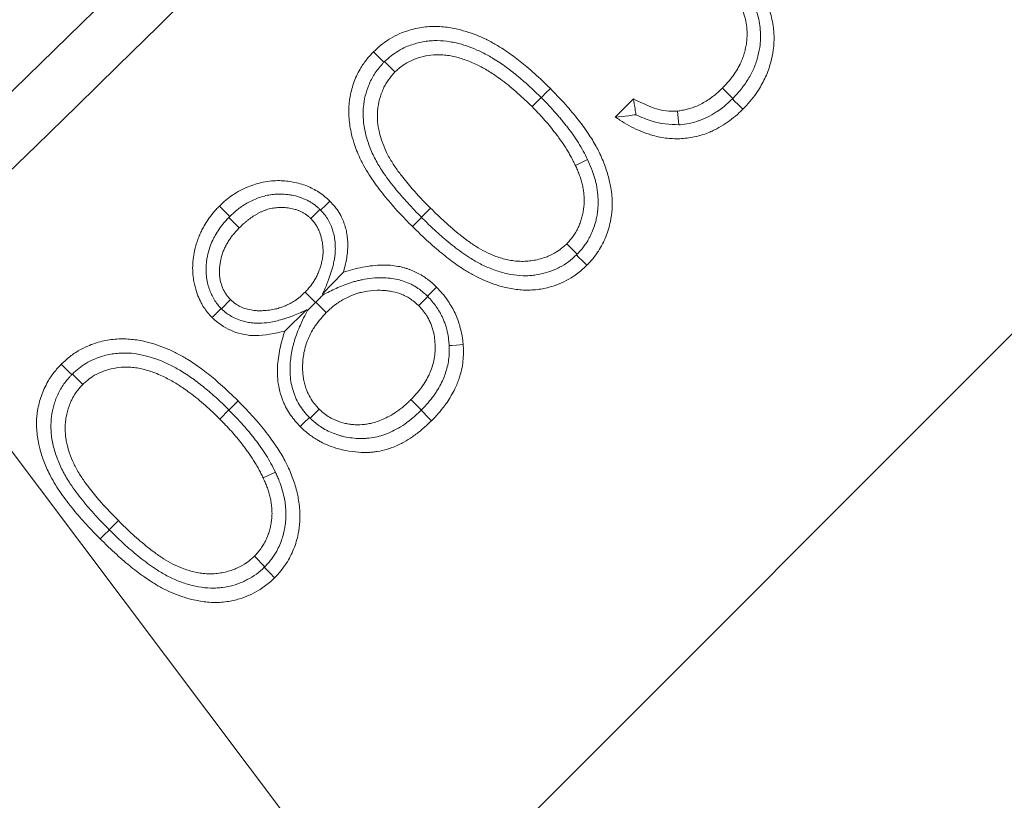
# Model space of a CAD drawing. Extents: x 537 to 2941, y -1242 to 1137.
# Drawn here: x 1454 to 1464, y -887 to -879 of the extents above; entities that cross this region are included whole.
import ezdxf

# ---------------------------------------------------------------- set-up
doc = ezdxf.new("R2010")
doc.units = 0
doc.header["$LTSCALE"] = 5

msp = doc.modelspace()

# ---------------------------------------------------------------- linework, layer by layer
at = {"color": 7, "linetype": 'Continuous', "lineweight": 18}
for p, q in [((1457.325, -879.762), (1457.331, -879.756)), ((1457.331, -879.756), (1457.44, -879.864)), ((1457.395, -889.093), (1466.608, -879.88)), ((1460.971, -880.141), (1460.862, -880.032)), ((1458.968, -880.131), (1458.873, -880.226)), ((1458.968, -880.131), (1458.969, -880.132)), ((1459.743, -880.335), (1459.933, -880.145)), ((1460.971, -880.141), (1460.967, -880.145)), ((1460.407, -880.416), (1460.393, -880.272)), ((1459.454, -880.779), (1459.326, -880.84)), ((1456.656, -881.301), (1456.56, -881.395)), ((1456.656, -881.301), (1456.663, -881.307)), ((1457.717, -881.382), (1457.812, -881.287)), ((1455.703, -881.384), (1455.714, -881.373)), ((1455.703, -881.384), (1455.812, -881.492)), ((1457.718, -881.383), (1457.717, -881.382)), ((1459.343, -881.768), (1459.235, -881.659)), ((1459.343, -881.768), (1459.337, -881.774)), ((1456.682, -882.183), (1456.9, -881.957)), ((1456.609, -882.273), (1456.5, -882.164)), ((1456.682, -882.183), (1456.688, -882.192)), ((1457.782, -882.209), (1457.688, -882.305)), ((1457.779, -882.206), (1457.782, -882.209)), ((1455.627, -882.338), (1455.721, -882.242)), ((1456.614, -882.268), (1456.609, -882.273)), ((1456.614, -882.268), (1456.722, -882.377)), ((1455.627, -882.338), (1455.624, -882.335)), ((1456.514, -882.348), (1456.287, -882.57)), ((1456.525, -882.356), (1456.514, -882.348)), ((1454.061, -883.025), (1454.068, -883.019)), ((1454.068, -883.019), (1454.176, -883.128)), ((1452.931, -883.159), (1457.395, -889.093)), ((1457.716, -883.396), (1457.607, -883.287)), ((1455.704, -883.395), (1455.609, -883.49)), ((1455.704, -883.395), (1455.705, -883.396)), ((1456.552, -883.481), (1456.647, -883.385)), ((1457.716, -883.396), (1457.714, -883.398)), ((1456.552, -883.481), (1456.545, -883.474)), ((1456.19, -884.043), (1456.062, -884.104)), ((1454.453, -884.646), (1454.549, -884.551)), ((1454.454, -884.647), (1454.453, -884.646)), ((1456.08, -885.032), (1455.971, -884.923)), ((1456.08, -885.032), (1456.074, -885.038))]:
    msp.add_line(p, q, dxfattribs=at)
at = {"color": 7, "linetype": 'Continuous', "lineweight": 18, "flags": 128}
for points in [[(1457.325, -879.762), (1457.302, -879.739), (1457.265, -879.702), (1457.216, -879.653)], [(1458.969, -880.132), (1458.978, -880.123), (1459.015, -880.086), (1459.064, -880.037)], [(1460.967, -880.145), (1460.99, -880.168), (1461.027, -880.204), (1461.076, -880.253)], [(1455.714, -881.373), (1455.691, -881.35), (1455.654, -881.313), (1455.605, -881.264)], [(1456.663, -881.307), (1456.672, -881.298), (1456.709, -881.261), (1456.758, -881.212)], [(1457.718, -881.383), (1457.708, -881.393), (1457.672, -881.429), (1457.623, -881.478)], [(1459.337, -881.774), (1459.36, -881.797), (1459.397, -881.834), (1459.446, -881.883)], [(1457.779, -882.206), (1457.789, -882.197), (1457.825, -882.16), (1457.874, -882.111)], [(1455.624, -882.335), (1455.614, -882.344), (1455.577, -882.381), (1455.528, -882.43)], [(1458.006, -882.722), (1458.032, -882.72), (1458.084, -882.716), (1458.153, -882.711)], [(1454.061, -883.025), (1454.038, -883.002), (1454.001, -882.966), (1453.952, -882.917)], [(1455.705, -883.396), (1455.715, -883.386), (1455.751, -883.349), (1455.8, -883.3)], [(1457.714, -883.398), (1457.737, -883.421), (1457.774, -883.458), (1457.823, -883.507)], [(1456.545, -883.474), (1456.536, -883.483), (1456.499, -883.52), (1456.45, -883.569)], [(1454.454, -884.647), (1454.445, -884.656), (1454.408, -884.693), (1454.359, -884.742)], [(1456.074, -885.038), (1456.097, -885.061), (1456.134, -885.098), (1456.182, -885.147)]]:
    msp.add_lwpolyline(points, dxfattribs=at)
at = {"color": 7, "linetype": 'Continuous', "lineweight": 18}
for radius, start, end in [(137.797, 194.30513, 165.69487), (190.595, 262.35439, 352.64561), (192.416, 262.35439, 352.64561), (193, 262.42793, 352.57207), (182.448, 224.32063, 349.64321), (185.102, 255.40905, 349.64321)]:
    msp.add_arc((1319.465, -741.95), radius, start, end, dxfattribs=at)
for points, knots in [([(1461.125, -878.835), (1461.135, -878.845), (1461.165, -878.878), (1461.214, -878.934), (1461.263, -879.009), (1461.299, -879.075), (1461.324, -879.13), (1461.345, -879.184), (1461.367, -879.252), (1461.386, -879.337), (1461.397, -879.409), (1461.405, -879.509), (1461.4, -879.623), (1461.377, -879.735), (1461.346, -879.841), (1461.3, -879.952), (1461.228, -880.075), (1461.151, -880.174), (1461.101, -880.227), (1461.076, -880.253)], [0, 0, 0, 0, 0.027851, 0.083654, 0.140348, 0.197997, 0.226986, 0.2539, 0.307976, 0.36285, 0.41851, 0.446477, 0.552921, 0.634616, 0.662185, 0.761466, 0.862465, 0.931048, 1, 1, 1, 1]), ([(1460.971, -880.141), (1460.997, -880.113), (1461.056, -880.05), (1461.131, -879.946), (1461.179, -879.854), (1461.209, -879.782), (1461.233, -879.71), (1461.253, -879.618), (1461.263, -879.517), (1461.26, -879.425), (1461.248, -879.333), (1461.23, -879.261), (1461.209, -879.199), (1461.186, -879.145), (1461.153, -879.083), (1461.12, -879.033), (1461.092, -878.996), (1461.069, -878.971), (1461.054, -878.955), (1461.047, -878.947)], [0, 0, 0, 0, 0.085804, 0.194985, 0.288516, 0.319225, 0.3694, 0.461587, 0.529149, 0.599363, 0.668676, 0.739102, 0.765093, 0.817404, 0.870379, 0.923999, 0.951029, 0.975502, 1, 1, 1, 1]), ([(1460.862, -880.032), (1460.875, -880.018), (1460.91, -879.982), (1460.96, -879.922), (1461.009, -879.853), (1461.045, -879.788), (1461.072, -879.728), (1461.092, -879.672), (1461.106, -879.613), (1461.116, -879.554), (1461.122, -879.481), (1461.119, -879.401), (1461.108, -879.326), (1461.088, -879.254), (1461.064, -879.195), (1461.035, -879.146), (1461.009, -879.106), (1460.982, -879.074), (1460.961, -879.051), (1460.953, -879.043)], [0, 0, 0, 0, 0.052311, 0.135652, 0.210901, 0.282415, 0.335704, 0.38935, 0.44419, 0.499445, 0.552745, 0.640918, 0.716317, 0.758297, 0.843302, 0.886465, 0.914682, 0.97145, 1, 1, 1, 1]), ([(1457.216, -879.653), (1457.242, -879.628), (1457.297, -879.577), (1457.39, -879.513), (1457.48, -879.466), (1457.589, -879.426), (1457.692, -879.4), (1457.796, -879.389), (1457.898, -879.387), (1457.998, -879.397), (1458.111, -879.42), (1458.212, -879.449), (1458.324, -879.49), (1458.433, -879.542), (1458.552, -879.611), (1458.682, -879.7), (1458.83, -879.817), (1458.956, -879.932), (1459.036, -880.009), (1459.064, -880.037)], [0, 0, 0, 0, 0.051403, 0.105935, 0.158724, 0.195616, 0.270251, 0.30813, 0.343444, 0.414747, 0.450745, 0.506545, 0.56285, 0.619823, 0.67729, 0.757298, 0.842834, 0.944128, 1, 1, 1, 1]), ([(1457.331, -879.756), (1457.353, -879.735), (1457.398, -879.695), (1457.473, -879.643), (1457.547, -879.604), (1457.638, -879.57), (1457.726, -879.548), (1457.815, -879.537), (1457.904, -879.535), (1457.993, -879.543), (1458.095, -879.563), (1458.19, -879.591), (1458.301, -879.634), (1458.395, -879.681), (1458.498, -879.74), (1458.605, -879.813), (1458.731, -879.912), (1458.852, -880.018), (1458.929, -880.093), (1458.968, -880.131)], [0, 0, 0, 0, 0.04796, 0.096351, 0.145222, 0.180843, 0.252777, 0.289178, 0.32425, 0.395029, 0.430744, 0.48986, 0.55307, 0.621768, 0.657452, 0.742502, 0.827969, 0.913786, 1, 1, 1, 1]), ([(1457.623, -881.478), (1457.598, -881.454), (1457.525, -881.38), (1457.431, -881.278), (1457.341, -881.171), (1457.276, -881.089), (1457.213, -881.004), (1457.155, -880.915), (1457.109, -880.835), (1457.057, -880.731), (1457.013, -880.621), (1456.975, -880.475), (1456.955, -880.339), (1456.957, -880.22), (1456.972, -880.104), (1457.002, -879.98), (1457.064, -879.847), (1457.137, -879.737), (1457.189, -879.681), (1457.216, -879.653)], [0, 0, 0, 0, 0.049457, 0.14846, 0.198048, 0.248134, 0.298282, 0.348764, 0.399422, 0.430605, 0.514367, 0.567343, 0.645852, 0.7098, 0.736803, 0.812776, 0.890393, 0.944875, 1, 1, 1, 1]), ([(1458.873, -880.226), (1458.848, -880.202), (1458.798, -880.154), (1458.722, -880.083), (1458.642, -880.016), (1458.567, -879.956), (1458.499, -879.908), (1458.442, -879.869), (1458.367, -879.824), (1458.284, -879.781), (1458.199, -879.746), (1458.134, -879.723), (1458.071, -879.705), (1458.007, -879.692), (1457.947, -879.685), (1457.875, -879.682), (1457.787, -879.689), (1457.7, -879.71), (1457.616, -879.741), (1457.546, -879.777), (1457.484, -879.824), (1457.452, -879.853), (1457.44, -879.864)], [0, 0, 0, 0, 0.0631923, 0.1264074, 0.1898183, 0.2533165, 0.3007329, 0.3403854, 0.3801102, 0.46038, 0.5088022, 0.5478801, 0.5870932, 0.6268721, 0.6669403, 0.6963777, 0.7584436, 0.8268813, 0.8598939, 0.9201515, 0.9703142, 1, 1, 1, 1]), ([(1457.717, -881.382), (1457.693, -881.358), (1457.644, -881.308), (1457.573, -881.233), (1457.503, -881.155), (1457.436, -881.074), (1457.37, -880.99), (1457.315, -880.912), (1457.27, -880.841), (1457.235, -880.778), (1457.202, -880.712), (1457.174, -880.644), (1457.15, -880.574), (1457.124, -880.48), (1457.109, -880.384), (1457.106, -880.292), (1457.11, -880.209), (1457.127, -880.112), (1457.164, -879.996), (1457.222, -879.884), (1457.282, -879.808), (1457.318, -879.769), (1457.325, -879.762)], [0, 0, 0, 0, 0.055561, 0.111142, 0.166822, 0.222551, 0.279744, 0.337055, 0.375749, 0.414527, 0.4538, 0.493493, 0.53335, 0.571885, 0.649534, 0.688827, 0.720129, 0.78288, 0.845703, 0.914386, 0.984239, 1, 1, 1, 1]), ([(1457.44, -879.864), (1457.428, -879.877), (1457.393, -879.916), (1457.351, -879.973), (1457.318, -880.037), (1457.289, -880.109), (1457.268, -880.186), (1457.258, -880.264), (1457.255, -880.342), (1457.26, -880.419), (1457.279, -880.506), (1457.302, -880.591), (1457.345, -880.694), (1457.393, -880.782), (1457.448, -880.867), (1457.518, -880.962), (1457.607, -881.069), (1457.709, -881.183), (1457.775, -881.249), (1457.812, -881.287)], [0, 0, 0, 0, 0.031677, 0.0953987, 0.1277584, 0.1634614, 0.2357697, 0.2724173, 0.3070496, 0.377062, 0.412522, 0.4685278, 0.5376329, 0.6145416, 0.6502753, 0.7219464, 0.8303092, 0.9028507, 1, 1, 1, 1]), ([(1459.064, -880.037), (1459.112, -880.087), (1459.209, -880.186), (1459.342, -880.342), (1459.455, -880.494), (1459.529, -880.615), (1459.589, -880.729), (1459.638, -880.846), (1459.674, -880.965), (1459.695, -881.062), (1459.71, -881.162), (1459.713, -881.288), (1459.697, -881.411), (1459.666, -881.534), (1459.625, -881.638), (1459.574, -881.724), (1459.531, -881.787), (1459.49, -881.837), (1459.457, -881.872), (1459.446, -881.883)], [0, 0, 0, 0, 0.098397, 0.197019, 0.290804, 0.366322, 0.397943, 0.474248, 0.545744, 0.573436, 0.614438, 0.689172, 0.751142, 0.790063, 0.869001, 0.909161, 0.931769, 0.977184, 1, 1, 1, 1]), ([(1460.393, -880.272), (1460.401, -880.271), (1460.427, -880.267), (1460.47, -880.26), (1460.521, -880.247), (1460.563, -880.233), (1460.597, -880.219), (1460.634, -880.202), (1460.681, -880.177), (1460.734, -880.141), (1460.778, -880.109), (1460.82, -880.072), (1460.845, -880.048), (1460.862, -880.032)], [0, 0, 0, 0, 0.048346, 0.145155, 0.242881, 0.341594, 0.391143, 0.449795, 0.567692, 0.687233, 0.808227, 0.868951, 1, 1, 1, 1]), ([(1458.969, -880.132), (1458.987, -880.151), (1459.023, -880.187), (1459.07, -880.237), (1459.111, -880.282), (1459.145, -880.321), (1459.178, -880.361), (1459.211, -880.401), (1459.253, -880.454), (1459.303, -880.521), (1459.358, -880.604), (1459.409, -880.69), (1459.439, -880.749), (1459.454, -880.779)], [0, 0, 0, 0, 0.0952072, 0.1904324, 0.253943, 0.3179174, 0.3819138, 0.4459665, 0.5100384, 0.6317905, 0.7539313, 0.8767177, 1, 1, 1, 1]), ([(1459.959, -880.31), (1459.956, -880.29), (1459.947, -880.236), (1459.939, -880.18), (1459.933, -880.145)], [0, 0, 0, 0, 0.357981, 1, 1, 1, 1]), ([(1459.933, -880.145), (1459.995, -880.176), (1460.12, -880.239), (1460.28, -880.278), (1460.371, -880.273), (1460.393, -880.272)], [0, 0, 0, 0, 0.431612, 0.8660125, 1, 1, 1, 1]), ([(1460.407, -880.416), (1460.418, -880.415), (1460.464, -880.411), (1460.532, -880.4), (1460.598, -880.38), (1460.642, -880.364), (1460.674, -880.351), (1460.727, -880.327), (1460.786, -880.292), (1460.853, -880.246), (1460.9, -880.207), (1460.937, -880.173), (1460.957, -880.154), (1460.967, -880.145)], [0, 0, 0, 0, 0.053521, 0.215129, 0.324796, 0.380094, 0.435602, 0.489218, 0.651217, 0.760808, 0.871314, 0.935639, 1, 1, 1, 1]), ([(1459.326, -880.84), (1459.318, -880.825), (1459.303, -880.794), (1459.278, -880.747), (1459.253, -880.702), (1459.217, -880.643), (1459.178, -880.585), (1459.137, -880.529), (1459.098, -880.478), (1459.051, -880.42), (1458.994, -880.353), (1458.934, -880.289), (1458.893, -880.247), (1458.873, -880.226)], [0, 0, 0, 0, 0.067811, 0.135641, 0.20359, 0.271627, 0.407325, 0.475251, 0.543277, 0.657201, 0.771223, 0.885573, 1, 1, 1, 1]), ([(1461.076, -880.253), (1461.064, -880.265), (1461.026, -880.301), (1460.96, -880.359), (1460.873, -880.419), (1460.795, -880.463), (1460.701, -880.506), (1460.587, -880.542), (1460.437, -880.564), (1460.285, -880.56), (1460.168, -880.537), (1460.068, -880.506), (1459.983, -880.473), (1459.884, -880.424), (1459.805, -880.376), (1459.759, -880.346), (1459.743, -880.335)], [0, 0, 0, 0, 0.035434, 0.106438, 0.17852, 0.251807, 0.288751, 0.390562, 0.494527, 0.596379, 0.700417, 0.737094, 0.810879, 0.885855, 0.96188, 1, 1, 1, 1]), ([(1459.959, -880.31), (1459.933, -880.313), (1459.86, -880.324), (1459.789, -880.331), (1459.743, -880.335)], [0, 0, 0, 0, 0.353121, 1, 1, 1, 1]), ([(1459.959, -880.31), (1460.015, -880.336), (1460.156, -880.402), (1460.312, -880.411), (1460.407, -880.416)], [0, 0, 0, 0, 0.394426, 1, 1, 1, 1]), ([(1459.454, -880.779), (1459.468, -880.81), (1459.488, -880.855), (1459.515, -880.929), (1459.532, -880.984), (1459.55, -881.062), (1459.561, -881.137), (1459.565, -881.223), (1459.562, -881.285), (1459.556, -881.34), (1459.548, -881.387), (1459.534, -881.444), (1459.513, -881.506), (1459.49, -881.562), (1459.465, -881.609), (1459.441, -881.649), (1459.411, -881.69), (1459.379, -881.731), (1459.355, -881.756), (1459.343, -881.768)], [0, 0, 0, 0, 0.097261, 0.138081, 0.220015, 0.261161, 0.363411, 0.432686, 0.503067, 0.538461, 0.587782, 0.637297, 0.704355, 0.772503, 0.806782, 0.854503, 0.902488, 0.951142, 1, 1, 1, 1]), ([(1459.235, -881.659), (1459.247, -881.647), (1459.264, -881.627), (1459.286, -881.601), (1459.302, -881.58), (1459.317, -881.559), (1459.331, -881.536), (1459.343, -881.514), (1459.359, -881.482), (1459.375, -881.442), (1459.392, -881.393), (1459.404, -881.342), (1459.413, -881.291), (1459.417, -881.248), (1459.418, -881.213), (1459.418, -881.187), (1459.417, -881.161), (1459.413, -881.127), (1459.408, -881.084), (1459.397, -881.033), (1459.383, -880.982), (1459.366, -880.934), (1459.347, -880.886), (1459.333, -880.855), (1459.326, -880.84)], [0, 0, 0, 0, 0.058949, 0.088471, 0.118041, 0.147525, 0.177088, 0.206569, 0.236107, 0.295101, 0.354092, 0.413079, 0.472065, 0.531053, 0.560533, 0.59007, 0.619549, 0.64907, 0.708046, 0.767028, 0.826003, 0.884973, 0.94244, 1, 1, 1, 1]), ([(1455.605, -881.264), (1455.627, -881.243), (1455.671, -881.203), (1455.742, -881.148), (1455.821, -881.101), (1455.901, -881.063), (1455.983, -881.034), (1456.064, -881.013), (1456.148, -881.001), (1456.229, -880.998), (1456.33, -881.003), (1456.425, -881.022), (1456.517, -881.053), (1456.605, -881.093), (1456.686, -881.146), (1456.74, -881.195), (1456.758, -881.212)], [0, 0, 0, 0, 0.069645, 0.139906, 0.21129, 0.283557, 0.348022, 0.413257, 0.479613, 0.546878, 0.602828, 0.716377, 0.774042, 0.829586, 0.942486, 1, 1, 1, 1]), ([(1455.714, -881.373), (1455.724, -881.364), (1455.753, -881.336), (1455.793, -881.301), (1455.843, -881.265), (1455.891, -881.235), (1455.95, -881.204), (1456.011, -881.179), (1456.074, -881.159), (1456.138, -881.145), (1456.202, -881.139), (1456.267, -881.139), (1456.326, -881.144), (1456.392, -881.156), (1456.463, -881.177), (1456.527, -881.206), (1456.582, -881.238), (1456.62, -881.268), (1456.647, -881.292), (1456.656, -881.301)], [0, 0, 0, 0, 0.03792, 0.113842, 0.151961, 0.214395, 0.277322, 0.340869, 0.404948, 0.465568, 0.526884, 0.588991, 0.651755, 0.696386, 0.7821, 0.861844, 0.896125, 0.965211, 1, 1, 1, 1]), ([(1455.528, -882.43), (1455.519, -882.42), (1455.481, -882.378), (1455.438, -882.322), (1455.399, -882.246), (1455.369, -882.175), (1455.346, -882.096), (1455.331, -882.013), (1455.324, -881.934), (1455.326, -881.845), (1455.339, -881.749), (1455.36, -881.669), (1455.384, -881.601), (1455.404, -881.551), (1455.431, -881.496), (1455.466, -881.436), (1455.512, -881.368), (1455.56, -881.311), (1455.594, -881.276), (1455.605, -881.264)], [0, 0, 0, 0, 0.030206, 0.131564, 0.162428, 0.227882, 0.309067, 0.354612, 0.421734, 0.492843, 0.561486, 0.64568, 0.684809, 0.72762, 0.770601, 0.827246, 0.88792, 0.960093, 1, 1, 1, 1]), ([(1456.56, -881.395), (1456.552, -881.387), (1456.535, -881.372), (1456.509, -881.352), (1456.482, -881.335), (1456.455, -881.321), (1456.427, -881.309), (1456.398, -881.299), (1456.368, -881.292), (1456.338, -881.286), (1456.307, -881.282), (1456.277, -881.28), (1456.246, -881.279), (1456.216, -881.28), (1456.185, -881.283), (1456.155, -881.288), (1456.125, -881.294), (1456.096, -881.303), (1456.067, -881.314), (1456.039, -881.326), (1456.011, -881.34), (1455.985, -881.355), (1455.959, -881.371), (1455.934, -881.388), (1455.908, -881.407), (1455.884, -881.426), (1455.851, -881.455), (1455.828, -881.477), (1455.812, -881.492)], [0, 0, 0, 0, 0.040369, 0.080941, 0.117336, 0.153977, 0.19037, 0.22697, 0.26335, 0.299851, 0.336241, 0.372789, 0.409161, 0.445538, 0.482033, 0.518416, 0.554965, 0.591351, 0.627728, 0.664209, 0.700584, 0.737052, 0.773424, 0.809855, 0.846225, 0.884563, 0.922965, 1, 1, 1, 1]), ([(1456.758, -881.212), (1456.776, -881.231), (1456.805, -881.263), (1456.848, -881.319), (1456.875, -881.366), (1456.899, -881.417), (1456.916, -881.465), (1456.933, -881.525), (1456.941, -881.576), (1456.945, -881.619), (1456.947, -881.663), (1456.946, -881.72), (1456.939, -881.788), (1456.929, -881.845), (1456.915, -881.901), (1456.906, -881.935), (1456.9, -881.957)], [0, 0, 0, 0, 0.097526, 0.163087, 0.262753, 0.300311, 0.37584, 0.45281, 0.53131, 0.57081, 0.612883, 0.69741, 0.783115, 0.869985, 0.913562, 1, 1, 1, 1]), ([(1457.812, -881.287), (1457.837, -881.311), (1457.886, -881.36), (1457.962, -881.431), (1458.04, -881.5), (1458.114, -881.562), (1458.195, -881.624), (1458.281, -881.684), (1458.38, -881.742), (1458.467, -881.78), (1458.541, -881.806), (1458.603, -881.823), (1458.667, -881.836), (1458.732, -881.842), (1458.797, -881.843), (1458.862, -881.837), (1458.927, -881.826), (1458.988, -881.809), (1459.056, -881.784), (1459.126, -881.749), (1459.188, -881.702), (1459.221, -881.671), (1459.235, -881.659)], [0, 0, 0, 0, 0.06316, 0.12635, 0.189663, 0.253021, 0.300413, 0.375917, 0.444054, 0.508836, 0.547717, 0.586752, 0.626458, 0.666474, 0.70539, 0.744685, 0.785056, 0.825789, 0.858435, 0.917867, 0.967212, 1, 1, 1, 1]), ([(1455.624, -882.335), (1455.61, -882.32), (1455.583, -882.291), (1455.548, -882.241), (1455.525, -882.196), (1455.504, -882.148), (1455.487, -882.097), (1455.475, -882.043), (1455.466, -881.977), (1455.464, -881.916), (1455.469, -881.85), (1455.476, -881.805), (1455.488, -881.752), (1455.505, -881.692), (1455.529, -881.633), (1455.558, -881.576), (1455.591, -881.519), (1455.641, -881.45), (1455.682, -881.407), (1455.703, -881.384)], [0, 0, 0, 0, 0.056559, 0.113279, 0.170921, 0.200435, 0.26128, 0.325137, 0.357771, 0.450255, 0.496883, 0.543922, 0.579533, 0.650913, 0.722927, 0.759266, 0.83062, 0.910475, 1, 1, 1, 1]), ([(1456.5, -882.164), (1456.511, -882.153), (1456.527, -882.135), (1456.548, -882.111), (1456.568, -882.085), (1456.591, -882.052), (1456.615, -882.01), (1456.636, -881.967), (1456.654, -881.922), (1456.668, -881.876), (1456.677, -881.837), (1456.683, -881.805), (1456.687, -881.775), (1456.689, -881.74), (1456.687, -881.698), (1456.683, -881.656), (1456.675, -881.615), (1456.665, -881.575), (1456.653, -881.542), (1456.643, -881.516), (1456.634, -881.497), (1456.624, -881.478), (1456.613, -881.46), (1456.601, -881.443), (1456.584, -881.421), (1456.57, -881.405), (1456.56, -881.395)], [0, 0, 0, 0, 0.056482, 0.0847753, 0.1131178, 0.1696448, 0.226162, 0.2826801, 0.3391986, 0.3957112, 0.4522307, 0.4804767, 0.5087787, 0.5577291, 0.6070491, 0.6559852, 0.7049242, 0.7538636, 0.8030781, 0.8275342, 0.8520379, 0.8764976, 0.9010315, 0.925616, 0.9502946, 1, 1, 1, 1]), ([(1456.663, -881.307), (1456.67, -881.316), (1456.692, -881.34), (1456.726, -881.381), (1456.752, -881.426), (1456.774, -881.474), (1456.792, -881.524), (1456.808, -881.588), (1456.815, -881.647), (1456.817, -881.701), (1456.816, -881.749), (1456.811, -881.797), (1456.802, -881.847), (1456.79, -881.896), (1456.773, -881.956), (1456.755, -882.011), (1456.732, -882.071), (1456.71, -882.124), (1456.691, -882.163), (1456.682, -882.183)], [0, 0, 0, 0, 0.0350378, 0.1034491, 0.1691668, 0.2015219, 0.2700195, 0.3389111, 0.4090356, 0.4594915, 0.5104534, 0.5616908, 0.6134636, 0.6735945, 0.7210768, 0.8126628, 0.8567939, 0.928277, 1, 1, 1, 1]), ([(1459.337, -881.774), (1459.31, -881.799), (1459.256, -881.849), (1459.177, -881.897), (1459.095, -881.937), (1459.008, -881.966), (1458.918, -881.984), (1458.842, -881.992), (1458.757, -881.993), (1458.67, -881.983), (1458.562, -881.96), (1458.456, -881.926), (1458.334, -881.872), (1458.229, -881.812), (1458.138, -881.749), (1458.056, -881.688), (1457.955, -881.605), (1457.841, -881.504), (1457.757, -881.422), (1457.718, -881.383)], [0, 0, 0, 0, 0.058423, 0.117776, 0.147831, 0.205112, 0.264203, 0.29432, 0.329072, 0.399253, 0.434633, 0.506895, 0.578175, 0.647491, 0.701442, 0.755513, 0.811224, 0.911295, 1, 1, 1, 1]), ([(1455.812, -881.492), (1455.802, -881.503), (1455.781, -881.525), (1455.75, -881.56), (1455.722, -881.596), (1455.697, -881.634), (1455.674, -881.674), (1455.657, -881.708), (1455.645, -881.737), (1455.635, -881.765), (1455.626, -881.795), (1455.619, -881.825), (1455.613, -881.855), (1455.608, -881.893), (1455.605, -881.931), (1455.605, -881.961), (1455.606, -881.984), (1455.608, -882.007), (1455.612, -882.03), (1455.616, -882.052), (1455.622, -882.075), (1455.629, -882.097), (1455.639, -882.122), (1455.653, -882.152), (1455.669, -882.178), (1455.683, -882.199), (1455.695, -882.214), (1455.708, -882.228), (1455.717, -882.238), (1455.721, -882.242)], [0, 0, 0, 0, 0.0546106, 0.1092666, 0.1639087, 0.21855, 0.2731857, 0.3278281, 0.3551399, 0.3825117, 0.4371517, 0.4645847, 0.4920611, 0.5467216, 0.6013687, 0.6286781, 0.6560383, 0.6833538, 0.7107533, 0.7380648, 0.7654346, 0.7927531, 0.8201921, 0.8641193, 0.908381, 0.9311092, 0.9539242, 0.9769476, 1, 1, 1, 1]), ([(1459.446, -881.883), (1459.428, -881.901), (1459.377, -881.949), (1459.288, -882.013), (1459.183, -882.069), (1459.071, -882.11), (1458.967, -882.133), (1458.873, -882.142), (1458.774, -882.144), (1458.677, -882.132), (1458.568, -882.109), (1458.472, -882.081), (1458.366, -882.039), (1458.263, -881.989), (1458.146, -881.92), (1458.016, -881.828), (1457.864, -881.706), (1457.733, -881.587), (1457.652, -881.507), (1457.623, -881.478)], [0, 0, 0, 0, 0.035815, 0.10091, 0.154773, 0.206286, 0.270425, 0.306527, 0.341092, 0.410997, 0.446276, 0.499843, 0.553922, 0.608637, 0.663828, 0.747243, 0.836363, 0.941833, 1, 1, 1, 1]), ([(1456.9, -881.957), (1456.917, -881.952), (1456.966, -881.936), (1457.05, -881.913), (1457.154, -881.893), (1457.241, -881.883), (1457.348, -881.879), (1457.441, -881.886), (1457.525, -881.906), (1457.566, -881.918), (1457.606, -881.932), (1457.655, -881.953), (1457.713, -881.983), (1457.759, -882.013), (1457.814, -882.054), (1457.848, -882.086), (1457.874, -882.111)], [0, 0, 0, 0, 0.049774, 0.149447, 0.249974, 0.351594, 0.402686, 0.555417, 0.617944, 0.649367, 0.679717, 0.740679, 0.802565, 0.86537, 0.896956, 1, 1, 1, 1]), ([(1456.688, -882.192), (1456.71, -882.18), (1456.755, -882.157), (1456.825, -882.124), (1456.898, -882.094), (1456.962, -882.071), (1457.014, -882.054), (1457.055, -882.043), (1457.117, -882.029), (1457.202, -882.016), (1457.3, -882.011), (1457.39, -882.017), (1457.465, -882.03), (1457.539, -882.051), (1457.598, -882.076), (1457.646, -882.102), (1457.689, -882.129), (1457.734, -882.164), (1457.765, -882.193), (1457.779, -882.206)], [0, 0, 0, 0, 0.066416, 0.133406, 0.201182, 0.269627, 0.305126, 0.340807, 0.376567, 0.467237, 0.558917, 0.625324, 0.695535, 0.754252, 0.820809, 0.857451, 0.891491, 0.950812, 1, 1, 1, 1]), ([(1457.874, -882.111), (1457.896, -882.134), (1457.929, -882.168), (1457.968, -882.218), (1457.993, -882.254), (1458.022, -882.298), (1458.053, -882.351), (1458.084, -882.418), (1458.105, -882.476), (1458.125, -882.543), (1458.139, -882.601), (1458.148, -882.663), (1458.151, -882.695), (1458.153, -882.711)], [0, 0, 0, 0, 0.140351, 0.210939, 0.281706, 0.335499, 0.443457, 0.55294, 0.664025, 0.719799, 0.859343, 0.929528, 1, 1, 1, 1]), ([(1455.721, -882.242), (1455.738, -882.258), (1455.764, -882.281), (1455.804, -882.305), (1455.845, -882.327), (1455.901, -882.344), (1455.96, -882.355), (1456.011, -882.359), (1456.053, -882.358), (1456.104, -882.355), (1456.15, -882.349), (1456.191, -882.34), (1456.226, -882.331), (1456.269, -882.317), (1456.32, -882.295), (1456.361, -882.273), (1456.404, -882.246), (1456.449, -882.212), (1456.483, -882.18), (1456.5, -882.164)], [0, 0, 0, 0, 0.08001, 0.120543, 0.161679, 0.241892, 0.323512, 0.37126, 0.419239, 0.467757, 0.549256, 0.582171, 0.6135, 0.67653, 0.740358, 0.805021, 0.837565, 0.918513, 1, 1, 1, 1]), ([(1456.688, -882.192), (1456.682, -882.198), (1456.67, -882.211), (1456.651, -882.23), (1456.633, -882.249), (1456.62, -882.262), (1456.614, -882.268)], [0, 0, 0, 0, 0.248817, 0.498231, 0.748999, 1, 1, 1, 1]), ([(1457.688, -882.305), (1457.668, -882.287), (1457.636, -882.258), (1457.585, -882.223), (1457.546, -882.202), (1457.491, -882.178), (1457.434, -882.162), (1457.369, -882.15), (1457.324, -882.146), (1457.252, -882.143), (1457.174, -882.148), (1457.096, -882.163), (1457.033, -882.18), (1456.973, -882.203), (1456.906, -882.236), (1456.86, -882.264), (1456.811, -882.298), (1456.767, -882.334), (1456.734, -882.365), (1456.722, -882.377)], [0, 0, 0, 0, 0.072892, 0.122275, 0.172556, 0.197872, 0.289855, 0.336528, 0.383792, 0.414591, 0.53913, 0.602827, 0.634878, 0.72285, 0.782436, 0.842905, 0.873279, 0.952357, 1, 1, 1, 1]), ([(1457.782, -882.209), (1457.798, -882.226), (1457.831, -882.26), (1457.866, -882.307), (1457.892, -882.347), (1457.911, -882.378), (1457.928, -882.41), (1457.944, -882.445), (1457.96, -882.484), (1457.975, -882.53), (1457.99, -882.588), (1458.001, -882.653), (1458.005, -882.701), (1458.006, -882.722)], [0, 0, 0, 0, 0.122504, 0.245969, 0.308117, 0.371131, 0.434582, 0.498195, 0.576003, 0.654111, 0.748276, 0.889497, 1, 1, 1, 1]), ([(1456.525, -882.356), (1456.531, -882.349), (1456.545, -882.336), (1456.565, -882.316), (1456.586, -882.296), (1456.6, -882.281), (1456.608, -882.274), (1456.609, -882.273)], [0, 0, 0, 0, 0.2396554, 0.480028, 0.7219856, 0.9642432, 1, 1, 1, 1]), ([(1457.607, -883.287), (1457.619, -883.274), (1457.654, -883.238), (1457.704, -883.18), (1457.752, -883.109), (1457.788, -883.046), (1457.818, -882.977), (1457.842, -882.903), (1457.857, -882.822), (1457.861, -882.745), (1457.858, -882.668), (1457.848, -882.602), (1457.834, -882.547), (1457.818, -882.502), (1457.799, -882.458), (1457.778, -882.419), (1457.75, -882.376), (1457.72, -882.339), (1457.696, -882.313), (1457.688, -882.305)], [0, 0, 0, 0, 0.047804, 0.135057, 0.210023, 0.281209, 0.332425, 0.41707, 0.489591, 0.557205, 0.628725, 0.697676, 0.740447, 0.783535, 0.827052, 0.871179, 0.903159, 0.967576, 1, 1, 1, 1]), ([(1456.287, -882.57), (1456.185, -882.595), (1456.006, -882.638), (1455.745, -882.587), (1455.601, -882.498), (1455.536, -882.437), (1455.528, -882.43)], [0, 0, 0, 0, 0.386287, 0.672172, 0.958911, 1, 1, 1, 1]), ([(1456.514, -882.348), (1456.506, -882.353), (1456.484, -882.363), (1456.44, -882.384), (1456.385, -882.407), (1456.333, -882.426), (1456.293, -882.439), (1456.25, -882.452), (1456.194, -882.467), (1456.114, -882.483), (1456.042, -882.489), (1455.978, -882.488), (1455.932, -882.484), (1455.882, -882.475), (1455.822, -882.46), (1455.762, -882.435), (1455.715, -882.408), (1455.67, -882.378), (1455.645, -882.355), (1455.627, -882.338)], [0, 0, 0, 0, 0.031308, 0.078501, 0.157693, 0.221776, 0.253979, 0.290087, 0.362675, 0.435832, 0.547307, 0.591089, 0.635049, 0.692371, 0.750183, 0.830056, 0.895044, 0.922402, 1, 1, 1, 1]), ([(1456.545, -883.474), (1456.525, -883.452), (1456.486, -883.41), (1456.437, -883.338), (1456.405, -883.275), (1456.379, -883.208), (1456.359, -883.14), (1456.348, -883.071), (1456.344, -883.017), (1456.342, -882.965), (1456.345, -882.899), (1456.354, -882.82), (1456.367, -882.755), (1456.38, -882.703), (1456.395, -882.652), (1456.418, -882.587), (1456.453, -882.5), (1456.49, -882.423), (1456.516, -882.374), (1456.525, -882.356)], [0, 0, 0, 0, 0.072671, 0.143259, 0.213907, 0.248652, 0.321378, 0.389205, 0.421265, 0.453647, 0.518784, 0.584502, 0.650825, 0.684165, 0.71674, 0.782145, 0.856412, 0.948134, 1, 1, 1, 1]), ([(1456.722, -882.377), (1456.702, -882.398), (1456.662, -882.44), (1456.618, -882.499), (1456.581, -882.554), (1456.552, -882.607), (1456.524, -882.671), (1456.501, -882.74), (1456.484, -882.813), (1456.476, -882.889), (1456.473, -882.958), (1456.477, -883.02), (1456.484, -883.073), (1456.496, -883.127), (1456.512, -883.178), (1456.536, -883.236), (1456.571, -883.296), (1456.612, -883.348), (1456.638, -883.376), (1456.647, -883.385)], [0, 0, 0, 0, 0.077419, 0.155713, 0.195187, 0.255306, 0.315981, 0.381913, 0.448695, 0.516637, 0.585408, 0.633351, 0.681558, 0.730722, 0.780293, 0.822633, 0.90003, 0.964325, 1, 1, 1, 1]), ([(1456.45, -883.569), (1456.441, -883.56), (1456.414, -883.531), (1456.371, -883.481), (1456.326, -883.414), (1456.293, -883.355), (1456.262, -883.284), (1456.238, -883.214), (1456.217, -883.117), (1456.21, -883.04), (1456.211, -882.955), (1456.217, -882.876), (1456.231, -882.781), (1456.249, -882.702), (1456.268, -882.632), (1456.28, -882.593), (1456.287, -882.57)], [0, 0, 0, 0, 0.03672, 0.11037, 0.185204, 0.261382, 0.299776, 0.400732, 0.469329, 0.574209, 0.618097, 0.706367, 0.795745, 0.886218, 0.931575, 1, 1, 1, 1]), ([(1453.952, -882.917), (1453.979, -882.892), (1454.033, -882.841), (1454.126, -882.777), (1454.217, -882.73), (1454.325, -882.689), (1454.428, -882.664), (1454.532, -882.653), (1454.634, -882.651), (1454.735, -882.661), (1454.848, -882.683), (1454.948, -882.713), (1455.06, -882.754), (1455.169, -882.806), (1455.288, -882.874), (1455.418, -882.963), (1455.566, -883.08), (1455.693, -883.196), (1455.772, -883.273), (1455.8, -883.3)], [0, 0, 0, 0, 0.051403, 0.105935, 0.158724, 0.195616, 0.270251, 0.30813, 0.343444, 0.414747, 0.450745, 0.506545, 0.56285, 0.619823, 0.67729, 0.757298, 0.842834, 0.944128, 1, 1, 1, 1]), ([(1458.006, -882.722), (1458.007, -882.737), (1458.008, -882.781), (1458.005, -882.85), (1457.992, -882.925), (1457.974, -882.993), (1457.95, -883.06), (1457.918, -883.129), (1457.883, -883.189), (1457.849, -883.241), (1457.808, -883.295), (1457.763, -883.346), (1457.728, -883.383), (1457.716, -883.396)], [0, 0, 0, 0, 0.061583, 0.174213, 0.27132, 0.36373, 0.453725, 0.550275, 0.665215, 0.728854, 0.796403, 0.931959, 1, 1, 1, 1]), ([(1458.153, -882.711), (1458.154, -882.725), (1458.156, -882.769), (1458.156, -882.842), (1458.146, -882.931), (1458.13, -883.004), (1458.105, -883.086), (1458.074, -883.162), (1458.029, -883.246), (1457.992, -883.304), (1457.948, -883.366), (1457.895, -883.43), (1457.847, -883.481), (1457.823, -883.507)], [0, 0, 0, 0, 0.04894, 0.147007, 0.24669, 0.348262, 0.399425, 0.534432, 0.625814, 0.718359, 0.764806, 0.882207, 1, 1, 1, 1]), ([(1454.068, -883.019), (1454.09, -882.999), (1454.134, -882.958), (1454.209, -882.906), (1454.283, -882.868), (1454.375, -882.833), (1454.463, -882.811), (1454.552, -882.801), (1454.641, -882.798), (1454.729, -882.806), (1454.831, -882.827), (1454.926, -882.855), (1455.038, -882.897), (1455.131, -882.945), (1455.234, -883.004), (1455.341, -883.077), (1455.467, -883.175), (1455.589, -883.282), (1455.666, -883.357), (1455.704, -883.395)], [0, 0, 0, 0, 0.0479602, 0.0963505, 0.1452222, 0.1808433, 0.252777, 0.2891781, 0.3242498, 0.3950287, 0.4307438, 0.4898604, 0.5530699, 0.6217684, 0.6574519, 0.7425019, 0.8279687, 0.9137861, 1, 1, 1, 1]), ([(1454.359, -884.742), (1454.31, -884.692), (1454.213, -884.593), (1454.099, -884.462), (1454.012, -884.352), (1453.929, -884.239), (1453.846, -884.105), (1453.774, -883.951), (1453.737, -883.839), (1453.715, -883.747), (1453.698, -883.653), (1453.69, -883.534), (1453.7, -883.416), (1453.725, -883.297), (1453.761, -883.194), (1453.807, -883.105), (1453.851, -883.033), (1453.899, -882.972), (1453.939, -882.931), (1453.952, -882.917)], [0, 0, 0, 0, 0.098939, 0.198036, 0.24812, 0.298266, 0.39936, 0.472324, 0.540753, 0.567275, 0.606441, 0.677696, 0.736749, 0.774629, 0.851374, 0.890382, 0.917572, 0.972383, 1, 1, 1, 1]), ([(1455.609, -883.49), (1455.584, -883.466), (1455.535, -883.417), (1455.459, -883.346), (1455.378, -883.279), (1455.303, -883.22), (1455.236, -883.172), (1455.178, -883.133), (1455.103, -883.088), (1455.021, -883.045), (1454.936, -883.009), (1454.87, -882.986), (1454.808, -882.969), (1454.744, -882.955), (1454.684, -882.948), (1454.612, -882.946), (1454.524, -882.953), (1454.436, -882.974), (1454.353, -883.005), (1454.282, -883.04), (1454.221, -883.088), (1454.188, -883.117), (1454.176, -883.128)], [0, 0, 0, 0, 0.063192, 0.126407, 0.189818, 0.253316, 0.300733, 0.340385, 0.38011, 0.46038, 0.508802, 0.54788, 0.587093, 0.626872, 0.66694, 0.696378, 0.758444, 0.826881, 0.859894, 0.920152, 0.970314, 1, 1, 1, 1]), ([(1454.453, -884.646), (1454.429, -884.621), (1454.38, -884.572), (1454.309, -884.496), (1454.24, -884.418), (1454.172, -884.338), (1454.107, -884.254), (1454.052, -884.176), (1454.007, -884.105), (1453.971, -884.041), (1453.939, -883.976), (1453.91, -883.907), (1453.878, -883.815), (1453.85, -883.696), (1453.84, -883.56), (1453.851, -883.433), (1453.874, -883.338), (1453.902, -883.263), (1453.938, -883.186), (1453.984, -883.112), (1454.033, -883.056), (1454.055, -883.033), (1454.061, -883.025)], [0, 0, 0, 0, 0.05556, 0.11114, 0.166819, 0.222547, 0.279739, 0.337049, 0.375743, 0.414519, 0.453792, 0.493485, 0.533341, 0.610566, 0.688764, 0.751326, 0.814115, 0.845649, 0.879898, 0.949128, 0.984239, 1, 1, 1, 1]), ([(1454.176, -883.128), (1454.165, -883.141), (1454.129, -883.18), (1454.088, -883.237), (1454.054, -883.301), (1454.025, -883.372), (1454.005, -883.45), (1453.994, -883.528), (1453.991, -883.606), (1453.997, -883.683), (1454.015, -883.77), (1454.039, -883.855), (1454.081, -883.958), (1454.13, -884.045), (1454.185, -884.13), (1454.255, -884.226), (1454.343, -884.333), (1454.446, -884.446), (1454.511, -884.513), (1454.549, -884.551)], [0, 0, 0, 0, 0.031677, 0.095399, 0.127758, 0.163461, 0.23577, 0.272417, 0.30705, 0.377062, 0.412522, 0.468528, 0.537633, 0.614542, 0.650275, 0.721946, 0.830309, 0.902851, 1, 1, 1, 1]), ([(1455.8, -883.3), (1455.849, -883.35), (1455.946, -883.45), (1456.079, -883.606), (1456.191, -883.758), (1456.266, -883.879), (1456.326, -883.993), (1456.375, -884.11), (1456.411, -884.229), (1456.432, -884.325), (1456.446, -884.425), (1456.449, -884.551), (1456.434, -884.674), (1456.403, -884.797), (1456.361, -884.902), (1456.311, -884.988), (1456.267, -885.051), (1456.227, -885.101), (1456.194, -885.135), (1456.182, -885.147)], [0, 0, 0, 0, 0.098397, 0.197019, 0.290804, 0.366322, 0.397943, 0.474248, 0.545744, 0.573436, 0.614438, 0.689172, 0.751142, 0.790063, 0.869001, 0.909161, 0.931769, 0.977184, 1, 1, 1, 1]), ([(1456.647, -883.385), (1456.656, -883.394), (1456.681, -883.417), (1456.727, -883.454), (1456.778, -883.483), (1456.841, -883.512), (1456.903, -883.532), (1456.97, -883.545), (1457.038, -883.551), (1457.106, -883.548), (1457.172, -883.538), (1457.226, -883.525), (1457.285, -883.505), (1457.352, -883.476), (1457.41, -883.444), (1457.46, -883.411), (1457.512, -883.374), (1457.56, -883.332), (1457.596, -883.298), (1457.607, -883.287)], [0, 0, 0, 0, 0.033231, 0.09702, 0.161897, 0.196259, 0.291381, 0.339654, 0.388681, 0.480858, 0.527583, 0.574924, 0.635348, 0.700239, 0.77755, 0.820372, 0.865094, 0.954942, 1, 1, 1, 1]), ([(1455.705, -883.396), (1455.723, -883.414), (1455.759, -883.451), (1455.807, -883.501), (1455.847, -883.546), (1455.881, -883.585), (1455.915, -883.624), (1455.948, -883.665), (1455.99, -883.718), (1456.039, -883.785), (1456.094, -883.867), (1456.145, -883.953), (1456.175, -884.013), (1456.19, -884.043)], [0, 0, 0, 0, 0.095207, 0.190432, 0.253943, 0.317917, 0.381914, 0.445966, 0.510038, 0.631791, 0.753931, 0.876718, 1, 1, 1, 1]), ([(1457.714, -883.398), (1457.686, -883.424), (1457.632, -883.475), (1457.545, -883.542), (1457.458, -883.596), (1457.387, -883.63), (1457.32, -883.656), (1457.253, -883.676), (1457.182, -883.688), (1457.124, -883.693), (1457.065, -883.694), (1456.993, -883.689), (1456.925, -883.678), (1456.859, -883.661), (1456.795, -883.64), (1456.724, -883.608), (1456.671, -883.576), (1456.613, -883.536), (1456.578, -883.505), (1456.552, -883.481)], [0, 0, 0, 0, 0.087006, 0.171634, 0.252202, 0.322642, 0.353508, 0.417158, 0.48408, 0.518369, 0.553071, 0.620411, 0.683206, 0.713449, 0.776958, 0.836884, 0.892743, 0.919899, 1, 1, 1, 1]), ([(1456.062, -884.104), (1456.054, -884.088), (1456.039, -884.057), (1456.015, -884.011), (1455.989, -883.966), (1455.953, -883.906), (1455.914, -883.849), (1455.874, -883.792), (1455.835, -883.742), (1455.787, -883.683), (1455.73, -883.617), (1455.67, -883.553), (1455.63, -883.511), (1455.609, -883.49)], [0, 0, 0, 0, 0.067811, 0.135641, 0.20359, 0.271627, 0.407325, 0.475251, 0.543277, 0.657201, 0.771223, 0.885573, 1, 1, 1, 1]), ([(1457.823, -883.507), (1457.804, -883.524), (1457.769, -883.557), (1457.704, -883.615), (1457.627, -883.674), (1457.548, -883.723), (1457.461, -883.768), (1457.37, -883.804), (1457.276, -883.826), (1457.211, -883.835), (1457.146, -883.84), (1457.05, -883.838), (1456.944, -883.824), (1456.839, -883.799), (1456.751, -883.77), (1456.678, -883.736), (1456.608, -883.696), (1456.533, -883.647), (1456.478, -883.595), (1456.45, -883.569)], [0, 0, 0, 0, 0.0507087, 0.0931068, 0.1699141, 0.2389948, 0.2737623, 0.3602523, 0.4305771, 0.4601733, 0.488877, 0.558304, 0.6462776, 0.6970753, 0.7678945, 0.8265738, 0.852896, 0.9260738, 1, 1, 1, 1]), ([(1456.19, -884.043), (1456.197, -884.058), (1456.212, -884.09), (1456.236, -884.149), (1456.26, -884.22), (1456.281, -884.3), (1456.294, -884.376), (1456.301, -884.45), (1456.301, -884.524), (1456.294, -884.591), (1456.284, -884.648), (1456.274, -884.693), (1456.259, -884.745), (1456.236, -884.804), (1456.208, -884.862), (1456.178, -884.912), (1456.148, -884.954), (1456.115, -884.994), (1456.092, -885.019), (1456.08, -885.032)], [0, 0, 0, 0, 0.048608, 0.097275, 0.179022, 0.261155, 0.329272, 0.398034, 0.467861, 0.53847, 0.58779, 0.629227, 0.67081, 0.738407, 0.806785, 0.854506, 0.902489, 0.951143, 1, 1, 1, 1]), ([(1455.971, -884.923), (1455.983, -884.91), (1456.001, -884.891), (1456.023, -884.864), (1456.039, -884.844), (1456.053, -884.822), (1456.067, -884.8), (1456.08, -884.777), (1456.095, -884.746), (1456.112, -884.706), (1456.128, -884.656), (1456.141, -884.606), (1456.149, -884.555), (1456.153, -884.511), (1456.155, -884.477), (1456.154, -884.451), (1456.153, -884.425), (1456.15, -884.39), (1456.144, -884.347), (1456.133, -884.296), (1456.119, -884.246), (1456.103, -884.197), (1456.083, -884.15), (1456.069, -884.119), (1456.062, -884.104)], [0, 0, 0, 0, 0.058949, 0.088471, 0.118041, 0.147525, 0.177088, 0.206569, 0.236107, 0.295101, 0.354092, 0.413079, 0.472065, 0.531053, 0.560533, 0.59007, 0.619549, 0.64907, 0.708046, 0.767028, 0.826003, 0.884973, 0.94244, 1, 1, 1, 1]), ([(1454.549, -884.551), (1454.573, -884.575), (1454.622, -884.624), (1454.699, -884.695), (1454.777, -884.764), (1454.85, -884.826), (1454.931, -884.888), (1455.017, -884.948), (1455.117, -885.005), (1455.203, -885.043), (1455.277, -885.069), (1455.339, -885.087), (1455.404, -885.099), (1455.468, -885.106), (1455.534, -885.107), (1455.599, -885.101), (1455.664, -885.089), (1455.724, -885.073), (1455.792, -885.047), (1455.862, -885.012), (1455.925, -884.965), (1455.958, -884.935), (1455.971, -884.923)], [0, 0, 0, 0, 0.06316, 0.12635, 0.189663, 0.253021, 0.300413, 0.375917, 0.444054, 0.508836, 0.547717, 0.586752, 0.626458, 0.666474, 0.70539, 0.74506, 0.785056, 0.825789, 0.858435, 0.917867, 0.967212, 1, 1, 1, 1]), ([(1456.074, -885.038), (1456.047, -885.062), (1455.993, -885.112), (1455.913, -885.16), (1455.831, -885.2), (1455.745, -885.23), (1455.655, -885.248), (1455.578, -885.255), (1455.494, -885.257), (1455.407, -885.247), (1455.299, -885.224), (1455.192, -885.19), (1455.071, -885.136), (1454.966, -885.075), (1454.875, -885.013), (1454.793, -884.952), (1454.691, -884.869), (1454.577, -884.768), (1454.494, -884.685), (1454.454, -884.647)], [0, 0, 0, 0, 0.058423, 0.117776, 0.147831, 0.205112, 0.264203, 0.29432, 0.329072, 0.399253, 0.434633, 0.506895, 0.578175, 0.647491, 0.701442, 0.755513, 0.811224, 0.911295, 1, 1, 1, 1]), ([(1462.145, -893.843), (1462.158, -893.527), (1462.215, -892.213), (1462.827, -890.121), (1464.354, -887.722), (1466.518, -885.871), (1469.034, -884.806), (1470.69, -884.68), (1471.358, -884.63)], [0, 0, 0, 0, 0.066475, 0.276599, 0.444331, 0.652511, 0.859782, 1, 1, 1, 1]), ([(1456.182, -885.147), (1456.164, -885.164), (1456.113, -885.213), (1456.025, -885.276), (1455.919, -885.333), (1455.807, -885.373), (1455.703, -885.396), (1455.609, -885.406), (1455.511, -885.407), (1455.413, -885.396), (1455.305, -885.372), (1455.209, -885.344), (1455.103, -885.303), (1454.999, -885.253), (1454.883, -885.184), (1454.752, -885.092), (1454.6, -884.97), (1454.47, -884.851), (1454.388, -884.77), (1454.359, -884.742)], [0, 0, 0, 0, 0.035815, 0.10091, 0.154773, 0.206286, 0.270425, 0.306527, 0.341092, 0.410997, 0.446276, 0.499843, 0.553922, 0.608637, 0.663828, 0.747243, 0.836363, 0.941833, 1, 1, 1, 1]), ([(1471.355, -884.793), (1470.26, -884.993), (1468.067, -885.393), (1465.254, -887.317), (1463.256, -889.963), (1462.478, -892.291), (1462.335, -893.594), (1462.308, -893.84)], [0, 0, 0, 0, 0.240174, 0.480537, 0.713688, 0.945864, 1, 1, 1, 1]), ([(1471.571, -885.213), (1471.43, -885.26), (1470.052, -885.719), (1467.539, -887.075), (1464.648, -889.94), (1463.255, -892.482), (1462.781, -893.898), (1462.728, -894.056)], [0, 0, 0, 0, 0.034822, 0.339072, 0.651551, 0.960934, 1, 1, 1, 1])]:
    msp.add_open_spline(points, degree=3, knots=knots, dxfattribs=at)

doc.saveas('drawing.dxf')
